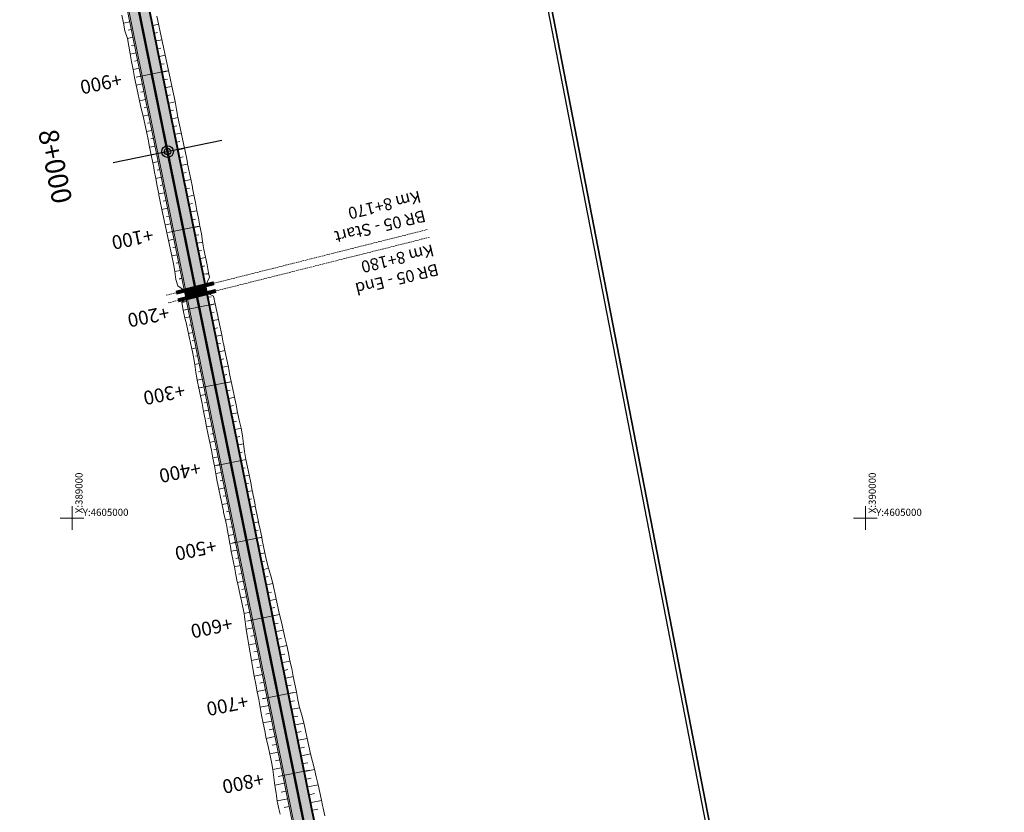
# Model space of a CAD drawing. Units: metres. Extents: x 288351 to 409374, y 4579591 to 4642641.
# Drawn here: x 388934 to 390175, y 4604629 to 4605628 of the extents above; entities that cross this region are included whole.
import ezdxf
from ezdxf.enums import TextEntityAlignment as Align

# ---------------------------------------------------------------- set-up
doc = ezdxf.new("R2010")
doc.units = ezdxf.units.M
doc.header["$PDMODE"] = 2
doc.header["$PDSIZE"] = 15
doc.linetypes.add('DASHDOT2', pattern=[0.5, 0.25, -0.125, 0, -0.125])
doc.linetypes.add('DASHED2', pattern=[0.375, 0.25, -0.125])
for name, color, linetype in [('13', 7, 'Continuous'), ('5', 7, 'Continuous'), ('6', 7, 'Continuous'), ('@Slope', 7, 'Continuous'), ('_orto15 new - segment 03', 7, 'Continuous'), ('Bridge', 160, 'Continuous'), ('Bridge Notes', 7, 'Continuous'), ('Notes', 7, 'Continuous'), ('Segment_02__ortho2015', 7, 'Continuous')]:
    doc.layers.add(name, color=color, linetype=linetype)
for name, color, linetype, lineweight in [('Interchange', 10, 'Continuous', 30), ('ProjR- Aksi Kryesor', 7, 'Continuous', 0), ('T - Rrjeti Koordin', 160, 'Continuous', 9)]:
    doc.layers.add(name, color=color, linetype=linetype, lineweight=lineweight)
doc.styles.add('GRSIMP', font='grsimp')
doc.styles.add('Style-@Arial Unicode MS', font='ARIALUNI.TTF')
doc.styles.add('Style-Arial', font='arial.ttf')
picture_1 = doc.add_image_def('image1.tif', size_in_pixel=(14924, 84814))
picture_2 = doc.add_image_def('image5.tif', size_in_pixel=(8765, 40243))

# ---------------------------------------------------------------- blocks, each defined once
blk = doc.blocks.new('*U34')
at = {"layer": '5', "color": 1, "linetype": 'Continuous', "lineweight": 30}
for radius in [7.37, 4.08]:
    blk.add_circle((0, 0), radius, dxfattribs=at)
blk = doc.blocks.new('*U35')
at = {"layer": 'Interchange', "color": 0, "linetype": 'ByBlock', "lineweight": -2, "rotation": 281.4816374842149}
blk.add_blockref('*U34', (389120.4, 4605462), dxfattribs=at)

msp = doc.modelspace()

# ---------------------------------------------------------------- hatches: boundary and pattern name
at = {"layer": 'Interchange', "lineweight": 100}
h = msp.add_hatch(color=254, dxfattribs=at)
edge = h.paths.add_edge_path()
edge.add_line((389474.8, 4612429.3), (389449.9, 4612431.5))
edge.add_line((389449.9, 4612431.5), (389439.9, 4612318.7))
edge.add_arc((409374.2, 4610550.9), 20012.5, 174.93222, 175.91546)
edge.add_line((389412.5, 4611976.4), (389301.2, 4610417.9))
edge.add_arc((369364.5, 4611841.6), 19987.5, 354.97958, 355.91546, ccw=False)
edge.add_line((389275.3, 4610092.5), (388993.6, 4606884.9))
edge.add_line((388993.6, 4606884.9), (388991.6, 4606862.8))
edge.add_line((388991.6, 4606862.8), (388989.7, 4606840.7))
edge.add_line((388989.7, 4606840.7), (388987.8, 4606818.5))
edge.add_line((388987.8, 4606818.5), (388985.9, 4606796.3))
edge.add_line((388985.9, 4606796.3), (388984, 4606774.2))
edge.add_line((388984, 4606774.2), (388982.3, 4606752))
edge.add_line((388982.3, 4606752), (388980.6, 4606729.8))
edge.add_line((388980.6, 4606729.8), (388978.9, 4606707.6))
edge.add_line((388978.9, 4606707.6), (388977.4, 4606685.4))
edge.add_line((388977.4, 4606685.4), (388975.9, 4606663.1))
edge.add_line((388975.9, 4606663.1), (388974.6, 4606640.9))
edge.add_line((388974.6, 4606640.9), (388973.3, 4606618.6))
edge.add_line((388973.3, 4606618.6), (388972.2, 4606596.3))
edge.add_line((388972.2, 4606596.3), (388971.3, 4606574.1))
edge.add_line((388971.3, 4606574.1), (388970.5, 4606551.8))
edge.add_arc((391981.4, 4606455.2), 3012.5, 178.1622, 188.299)
edge.add_line((389000.5, 4606020.4), (389003.8, 4605998.3))
edge.add_line((389003.8, 4605998.3), (389007.2, 4605976.3))
edge.add_line((389007.2, 4605976.3), (389010.8, 4605954.3))
edge.add_line((389010.8, 4605954.3), (389014.6, 4605932.3))
edge.add_line((389014.6, 4605932.3), (389018.4, 4605910.3))
edge.add_line((389018.4, 4605910.3), (389022.3, 4605888.4))
edge.add_line((389022.3, 4605888.4), (389026.4, 4605866.5))
edge.add_line((389026.4, 4605866.5), (389030.5, 4605844.6))
edge.add_line((389030.5, 4605844.6), (389034.7, 4605822.8))
edge.add_line((389034.7, 4605822.8), (389039, 4605800.9))
edge.add_line((389039, 4605800.9), (389043.3, 4605779.1))
edge.add_line((389043.3, 4605779.1), (389047.7, 4605757.3))
edge.add_line((389047.7, 4605757.3), (389052.1, 4605735.5))
edge.add_line((389052.1, 4605735.5), (389056.5, 4605713.7))
edge.add_line((389056.5, 4605713.7), (389060.9, 4605691.9))
edge.add_line((389060.9, 4605691.9), (389415.1, 4603947.9))
edge.add_line((389415.1, 4603947.9), (389419.6, 4603926.1))
edge.add_line((389419.6, 4603926.1), (389424, 4603904.3))
edge.add_line((389424, 4603904.3), (389428.4, 4603882.5))
edge.add_line((389428.4, 4603882.5), (389432.7, 4603860.8))
edge.add_line((389432.7, 4603860.8), (389437, 4603839))
edge.add_line((389437, 4603839), (389441.3, 4603817.2))
edge.add_line((389441.3, 4603817.2), (389445.5, 4603795.4))
edge.add_line((389445.5, 4603795.4), (389449.6, 4603773.6))
edge.add_line((389449.6, 4603773.6), (389453.6, 4603751.8))
edge.add_line((389453.6, 4603751.8), (389457.5, 4603730))
edge.add_line((389457.5, 4603730), (389461.3, 4603708.2))
edge.add_line((389461.3, 4603708.2), (389465, 4603686.4))
edge.add_line((389465, 4603686.4), (389468.6, 4603664.5))
edge.add_line((389468.6, 4603664.5), (389472, 4603642.6))
edge.add_line((389472, 4603642.6), (389475.3, 4603620.7))
edge.add_arc((386519.1, 4603189.6), 2987.5, -4.1516, 8.2981, ccw=False)
edge.add_line((389498.7, 4602973.3), (389497.1, 4602951.2))
edge.add_line((389497.1, 4602951.2), (389495.2, 4602929.1))
edge.add_line((389495.2, 4602929.1), (389493.2, 4602907.1))
edge.add_line((389493.2, 4602907.1), (389491.1, 4602885))
edge.add_line((389491.1, 4602885), (389488.9, 4602863))
edge.add_line((389488.9, 4602863), (389486.6, 4602840.9))
edge.add_line((389486.6, 4602840.9), (389484.1, 4602818.9))
edge.add_line((389484.1, 4602818.9), (389481.6, 4602796.9))
edge.add_line((389481.6, 4602796.9), (389479, 4602774.8))
edge.add_line((389479, 4602774.8), (389476.3, 4602752.8))
edge.add_line((389476.3, 4602752.8), (389473.6, 4602730.8))
edge.add_line((389473.6, 4602730.8), (389470.8, 4602708.8))
edge.add_line((389470.8, 4602708.8), (389468, 4602686.7))
edge.add_line((389468, 4602686.7), (389465.2, 4602664.7))
edge.add_line((389465.2, 4602664.7), (389462.4, 4602642.7))
edge.add_line((389462.4, 4602642.7), (389351.3, 4601779.8))
edge.add_arc((381925.1, 4602735.8), 7487.5, 350.64053, 352.66483, ccw=False)
edge.add_line((389312.9, 4601518.1), (389282.7, 4601334.9))
edge.add_arc((391761.8, 4600926.3), 2512.5, 170.6405, 175.8861)
edge.add_line((389255.7, 4601106.5), (389216.6, 4600562.2))
edge.add_arc((390276.4, 4600486), 1062.5, 175.8861, 202.9734)
edge.add_line((389298.1, 4600071.3), (389299, 4600069.2))
edge.add_line((389299, 4600069.2), (389322, 4600079))
edge.add_line((389322, 4600079), (389321.1, 4600081))
edge.add_arc((390276.4, 4600486), 1037.5, 175.8861, 202.9734, ccw=False)
edge.add_line((389241.5, 4600560.4), (389280.7, 4601104.8))
edge.add_arc((391761.8, 4600926.3), 2487.5, 170.6405, 175.8861, ccw=False)
edge.add_line((389307.4, 4601330.8), (389337.6, 4601514.1))
edge.add_arc((381925.1, 4602735.8), 7512.5, 350.64053, 352.66483)
edge.add_line((389376.1, 4601776.7), (389487.2, 4602639.5))
edge.add_line((389487.2, 4602639.5), (389490, 4602661.5))
edge.add_line((389490, 4602661.5), (389492.8, 4602683.6))
edge.add_line((389492.8, 4602683.6), (389495.7, 4602705.6))
edge.add_line((389495.7, 4602705.6), (389498.4, 4602727.7))
edge.add_line((389498.4, 4602727.7), (389501.2, 4602749.8))
edge.add_line((389501.2, 4602749.8), (389503.8, 4602771.9))
edge.add_line((389503.8, 4602771.9), (389506.4, 4602794))
edge.add_line((389506.4, 4602794), (389509, 4602816.1))
edge.add_line((389509, 4602816.1), (389511.4, 4602838.2))
edge.add_line((389511.4, 4602838.2), (389513.8, 4602860.4))
edge.add_line((389513.8, 4602860.4), (389516, 4602882.6))
edge.add_line((389516, 4602882.6), (389518.1, 4602904.8))
edge.add_line((389518.1, 4602904.8), (389520.1, 4602927))
edge.add_line((389520.1, 4602927), (389522, 4602949.2))
edge.add_line((389522, 4602949.2), (389523.7, 4602971.4))
edge.add_arc((386519.1, 4603189.6), 3012.5, 355.8475, 368.299)
edge.add_line((389500, 4603624.4), (389496.7, 4603646.4))
edge.add_line((389496.7, 4603646.4), (389493.3, 4603668.5))
edge.add_line((389493.3, 4603668.5), (389489.7, 4603690.5))
edge.add_line((389489.7, 4603690.5), (389486, 4603712.4))
edge.add_line((389486, 4603712.4), (389482.1, 4603734.4))
edge.add_line((389482.1, 4603734.4), (389478.2, 4603756.3))
edge.add_line((389478.2, 4603756.3), (389474.1, 4603778.2))
edge.add_line((389474.1, 4603778.2), (389470, 4603800.1))
edge.add_line((389470, 4603800.1), (389465.8, 4603822))
edge.add_line((389465.8, 4603822), (389461.5, 4603843.8))
edge.add_line((389461.5, 4603843.8), (389457.2, 4603865.6))
edge.add_line((389457.2, 4603865.6), (389452.9, 4603887.5))
edge.add_line((389452.9, 4603887.5), (389448.5, 4603909.3))
edge.add_line((389448.5, 4603909.3), (389444.1, 4603931.1))
edge.add_line((389444.1, 4603931.1), (389439.6, 4603952.8))
edge.add_line((389439.6, 4603952.8), (389085.4, 4605696.9))
edge.add_line((389085.4, 4605696.9), (389081, 4605718.7))
edge.add_line((389081, 4605718.7), (389076.6, 4605740.4))
edge.add_line((389076.6, 4605740.4), (389072.2, 4605762.2))
edge.add_line((389072.2, 4605762.2), (389067.8, 4605784))
edge.add_line((389067.8, 4605784), (389063.5, 4605805.7))
edge.add_line((389063.5, 4605805.7), (389059.3, 4605827.5))
edge.add_line((389059.3, 4605827.5), (389055.1, 4605849.3))
edge.add_line((389055.1, 4605849.3), (389051, 4605871.1))
edge.add_line((389051, 4605871.1), (389046.9, 4605892.9))
edge.add_line((389046.9, 4605892.9), (389043, 4605914.7))
edge.add_line((389043, 4605914.7), (389039.2, 4605936.5))
edge.add_line((389039.2, 4605936.5), (389035.5, 4605958.4))
edge.add_line((389035.5, 4605958.4), (389031.9, 4605980.2))
edge.add_line((389031.9, 4605980.2), (389028.5, 4606002.1))
edge.add_line((389028.5, 4606002.1), (389025.2, 4606024))
edge.add_arc((391981.4, 4606455.2), 2987.5, 178.1631, 188.2981, ccw=False)
edge.add_line((388995.5, 4606550.9), (388996.3, 4606573.1))
edge.add_line((388996.3, 4606573.1), (388997.2, 4606595.2))
edge.add_line((388997.2, 4606595.2), (388998.3, 4606617.3))
edge.add_line((388998.3, 4606617.3), (388999.5, 4606639.4))
edge.add_line((388999.5, 4606639.4), (389000.9, 4606661.6))
edge.add_line((389000.9, 4606661.6), (389002.3, 4606683.7))
edge.add_line((389002.3, 4606683.7), (389003.8, 4606705.8))
edge.add_line((389003.8, 4606705.8), (389005.5, 4606727.9))
edge.add_line((389005.5, 4606727.9), (389007.2, 4606750))
edge.add_line((389007.2, 4606750), (389009, 4606772.1))
edge.add_line((389009, 4606772.1), (389010.8, 4606794.3))
edge.add_line((389010.8, 4606794.3), (389012.7, 4606816.4))
edge.add_line((389012.7, 4606816.4), (389014.6, 4606838.5))
edge.add_line((389014.6, 4606838.5), (389016.5, 4606860.6))
edge.add_line((389016.5, 4606860.6), (389018.5, 4606882.8))
edge.add_line((389018.5, 4606882.8), (389300.2, 4610090.3))
edge.add_arc((369364.5, 4611841.6), 20012.5, 354.97958, 355.91546)
edge.add_line((389326.2, 4610416.1), (389437.5, 4611974.6))
edge.add_arc((409374.2, 4610550.9), 19987.5, 174.93222, 175.91546, ccw=False)
edge.add_line((389464.8, 4612316.5), (389474.8, 4612429.3))

# ---------------------------------------------------------------- linework, layer by layer
at = {"layer": '13', "color": 3, "linetype": 'Continuous', "lineweight": 13, "ltscale": 25, "flags": 128}
for points in [[(389062.7, 4605633.9), (389064.7, 4605624.1), (389066.7, 4605614.3), (389069.8, 4605604.8), (389071.6, 4605594.9), (389073.3, 4605585.1), (389075, 4605575.2), (389077, 4605565.4), (389078.9, 4605555.6), (389080.9, 4605545.8), (389082.9, 4605536), (389084.9, 4605526.2), (389087.1, 4605516.4), (389089.7, 4605506.8), (389091.9, 4605497), (389093.8, 4605487.2), (389095.8, 4605477.4), (389097.7, 4605467.6), (389099.7, 4605457.8), (389101.7, 4605448), (389102.9, 4605441.8), (389103.6, 4605438.2), (389105.5, 4605428.3), (389107.3, 4605418.5), (389109.2, 4605408.7), (389109.5, 4605407.4), (389111.2, 4605398.9), (389113.2, 4605389.1), (389115.2, 4605379.3), (389116.5, 4605373.1), (389117.2, 4605369.5), (389119.3, 4605359.7), (389121.4, 4605349.9), (389123.6, 4605340.2), (389125.8, 4605330.4), (389127.9, 4605320.6), (389129.4, 4605310.7), (389131, 4605300.9), (389133.3, 4605292.9), (389141.7, 4605286.7)], [(389107, 4605632.7), (389109, 4605622.9), (389111.2, 4605613.2), (389113.2, 4605603.4), (389115.2, 4605593.6), (389117.4, 4605583.8), (389119.5, 4605574), (389121.7, 4605564.3), (389123.8, 4605554.5), (389125.8, 4605544.7), (389127.8, 4605534.9), (389129.8, 4605525.1), (389131.7, 4605515.3), (389133.5, 4605505.5), (389135.4, 4605495.6), (389137.6, 4605485.9), (389139.7, 4605476.1), (389141.6, 4605466.3), (389143.7, 4605456.5), (389144.9, 4605450.3), (389145.7, 4605446.7), (389147.7, 4605436.9), (389149.8, 4605427.1), (389151.8, 4605417.3), (389152, 4605416.1), (389153.7, 4605407.5), (389155.5, 4605397.7), (389157.3, 4605387.8), (389158.5, 4605381.7), (389159.2, 4605378), (389161.2, 4605368.2), (389163.1, 4605358.4), (389164.6, 4605348.5), (389166.2, 4605338.6), (389168.3, 4605328.8), (389170.4, 4605319.1), (389172.2, 4605309.2), (389173.3, 4605303.5), (389168.8, 4605293.6)], [(389170.8, 4605283.7), (389178.3, 4605279.9), (389180.4, 4605270.1), (389182.5, 4605260.3), (389183.6, 4605254.8), (389184.5, 4605250.5), (389186.5, 4605240.7), (389187.8, 4605234.6), (389188.6, 4605230.9), (389190.6, 4605221.1), (389190.9, 4605219.9), (389192.6, 4605211.3), (389194.5, 4605201.5), (389196.7, 4605191.7), (389198, 4605185), (389198.6, 4605181.9), (389200.6, 4605172.1), (389202.6, 4605162.3), (389204.6, 4605152.5), (389205.1, 4605150.1), (389206.7, 4605142.8), (389208.7, 4605133), (389210.6, 4605123.2), (389213.2, 4605113.5), (389214.9, 4605103.6), (389216.2, 4605093.7), (389217.4, 4605083.7), (389219.2, 4605073.9), (389221.1, 4605064.1), (389223.1, 4605054.3), (389225.2, 4605044.5), (389227.1, 4605034.7), (389229.1, 4605024.9), (389230.7, 4605016.7), (389231, 4605015.1), (389233, 4605005.2), (389234.9, 4604995.4), (389235.1, 4604994.5), (389237, 4604985.7), (389239.1, 4604975.9), (389239.8, 4604972.3), (389241, 4604966.1), (389243.1, 4604956.3), (389244.4, 4604950.1), (389245.1, 4604946.5), (389247.7, 4604936.8), (389250.2, 4604928.2), (389250.5, 4604927.2), (389253.1, 4604917.5), (389255.1, 4604907.7), (389255.5, 4604906.1), (389257.2, 4604897.9), (389259.4, 4604888.2), (389260.3, 4604884), (389261.6, 4604878.4), (389263.9, 4604868.7), (389266.2, 4604858.9), (389268.4, 4604849.2), (389270.6, 4604839.4), (389272.7, 4604829.6), (389274.7, 4604819.8), (389276.9, 4604810.1), (389278.9, 4604800.3), (389280.9, 4604790.5), (389282.9, 4604780.7), (389284.8, 4604770.9), (389286.9, 4604761.1), (389289.5, 4604751.4), (389292.1, 4604741.7), (389294.3, 4604732), (389296.4, 4604722.2), (389298.5, 4604712.4), (389300.7, 4604702.7), (389303, 4604692.9), (389305.4, 4604683.2), (389307.8, 4604673.5), (389310.1, 4604663.8), (389312.3, 4604654), (389314.4, 4604644.2), (389315.8, 4604637.4), (389316.5, 4604634.4), (389318.7, 4604624.7)], [(389143.7, 4605276.9), (389138.3, 4605271.7), (389140, 4605261.9), (389142.2, 4605252.1), (389143.8, 4605246.7), (389144.7, 4605242.4), (389146.7, 4605232.6), (389147.9, 4605226.5), (389148.7, 4605222.8), (389150.9, 4605213.1), (389151.2, 4605211.8), (389153, 4605203.3), (389154.7, 4605193.4), (389156.1, 4605183.5), (389157.3, 4605176.7), (389157.9, 4605173.7), (389159.8, 4605163.8), (389161.8, 4605154), (389163.8, 4605144.2), (389164.3, 4605141.8), (389165.8, 4605134.5), (389167.7, 4605124.6), (389169.6, 4605114.8), (389171.5, 4605105), (389173.5, 4605095.2), (389175.6, 4605085.4), (389177.6, 4605075.6), (389179.4, 4605065.8), (389181.2, 4605055.9), (389183.1, 4605046.1), (389185, 4605036.3), (389187, 4605026.5), (389189.2, 4605016.7), (389190.7, 4605008.6), (389191.1, 4605006.9), (389193.3, 4604997.2), (389195.5, 4604987.4), (389195.7, 4604986.5), (389197.4, 4604977.6), (389199, 4604967.7), (389199.6, 4604964.2), (389200.7, 4604957.9), (389202.7, 4604948.1), (389203.9, 4604941.9), (389204.7, 4604938.3), (389206.6, 4604928.4), (389208.2, 4604919.7), (389208.4, 4604918.6), (389210.5, 4604908.8), (389212.7, 4604899.1), (389213, 4604897.5), (389214.8, 4604889.3), (389216.9, 4604879.5), (389217.5, 4604875.3), (389218.2, 4604869.6), (389219.4, 4604859.6), (389221.1, 4604849.8), (389222.7, 4604839.9), (389224.4, 4604830), (389226.1, 4604820.2), (389227.9, 4604810.3), (389229.7, 4604800.5), (389231.6, 4604790.7), (389233.4, 4604780.8), (389235.3, 4604771), (389237.2, 4604761.2), (389239, 4604751.4), (389240.8, 4604741.5), (389242.8, 4604731.7), (389244.8, 4604721.9), (389247, 4604712.2), (389249.4, 4604702.4), (389251.4, 4604692.6), (389253.1, 4604682.8), (389254.3, 4604672.8), (389255.4, 4604662.9), (389257.1, 4604653), (389258.7, 4604643.1), (389260.7, 4604633.3), (389262.2, 4604626.6)]]:
    msp.add_lwpolyline(points, dxfattribs=at)
at = {"layer": '5', "color": 7, "linetype": 'Continuous', "lineweight": 0, "flags": 128}
for points in [[(389120, 4605563.9), (389080.8, 4605556)], [(389159.9, 4605367.9), (389120.7, 4605360)], [(389179.8, 4605269.9), (389140.6, 4605262)], [(389199.7, 4605171.9), (389160.5, 4605164)], [(389219.6, 4605073.9), (389180.4, 4605066)], [(389239.5, 4604975.9), (389200.3, 4604968)], [(389259.4, 4604877.9), (389220.2, 4604870)], [(389279.3, 4604779.9), (389240.1, 4604772)], [(389299.2, 4604682), (389260, 4604674)]]:
    msp.add_lwpolyline(points, dxfattribs=at)
at = {"layer": '5', "color": 1, "linetype": 'Continuous', "lineweight": 30, "flags": 128}
msp.add_lwpolyline([(389189, 4605475.9), (389051.8, 4605448)], dxfattribs=at)
at = {"layer": '@Slope', "color": 52, "linetype": 'Continuous', "lineweight": 9, "true_color": 0xc8c92d, "flags": 128}
for points in [[(389072.7, 4605625.7), (389064.7, 4605624.1)], [(389074.7, 4605615.9), (389070.7, 4605615.1)], [(389102.4, 4605621.1), (389109.1, 4605622.5)], [(389076.7, 4605606.1), (389069.8, 4605604.7)], [(389104.4, 4605611.3), (389107.8, 4605612)], [(389106.3, 4605601.5), (389113.3, 4605602.9)], [(389078.7, 4605596.3), (389075.1, 4605595.6)], [(389108.3, 4605591.7), (389111.8, 4605592.4)], [(389080.7, 4605586.6), (389073.3, 4605585)], [(389082.7, 4605576.8), (389078.9, 4605576)], [(389110.3, 4605581.9), (389117.5, 4605583.4)], [(389084.7, 4605567), (389077, 4605565.4)], [(389112.3, 4605572.1), (389116, 4605572.8)], [(389086.7, 4605557.2), (389082.8, 4605556.4)], [(389114.3, 4605562.3), (389121.8, 4605563.8)], [(389116.3, 4605552.5), (389120.1, 4605553.3)], [(389088.7, 4605547.4), (389080.9, 4605545.8)], [(389118.3, 4605542.7), (389125.9, 4605544.2)], [(389092.7, 4605527.8), (389084.9, 4605526.2)], [(389090.7, 4605537.6), (389086.8, 4605536.8)], [(389120.3, 4605532.9), (389124.1, 4605533.7)], [(389094.6, 4605518), (389090.9, 4605517.2)], [(389122.3, 4605523.1), (389129.9, 4605524.6)], [(389096.6, 4605508.2), (389089.7, 4605506.7)], [(389124.3, 4605513.3), (389128, 4605514.1)], [(389126.3, 4605503.5), (389133.6, 4605505)], [(389098.6, 4605498.4), (389095.3, 4605497.7)], [(389128.2, 4605493.7), (389131.9, 4605494.4)], [(389100.6, 4605488.6), (389093.8, 4605487.2)], [(389102.6, 4605478.8), (389099.2, 4605478.1)], [(389130.2, 4605483.9), (389137.7, 4605485.4)], [(389104.6, 4605469), (389097.7, 4605467.6)], [(389132.2, 4605474.1), (389136, 4605474.9)], [(389134.2, 4605464.3), (389141.7, 4605465.8)], [(389106.6, 4605459.2), (389103.1, 4605458.5)], [(389136.2, 4605454.5), (389140, 4605455.3)], [(389108.6, 4605449.4), (389101.7, 4605448)], [(389138.2, 4605444.7), (389145.8, 4605446.3)], [(389112.6, 4605429.8), (389105.6, 4605428.3)], [(389110.6, 4605439.6), (389107.1, 4605438.8)], [(389140.2, 4605434.9), (389144, 4605435.7)], [(389114.5, 4605420), (389110.9, 4605419.2)], [(389142.2, 4605425.1), (389149.8, 4605426.7)], [(389144.2, 4605415.3), (389148, 4605416.1)], [(389116.5, 4605410.2), (389109.2, 4605408.7)], [(389146.2, 4605405.5), (389153.8, 4605407.1)], [(389120.5, 4605390.6), (389113.2, 4605389.1)], [(389118.5, 4605400.4), (389114.8, 4605399.6)], [(389148.1, 4605395.7), (389151.9, 4605396.5)], [(389122.5, 4605380.8), (389118.9, 4605380)], [(389150.1, 4605385.9), (389157.4, 4605387.4)], [(389124.5, 4605371), (389117.2, 4605369.5)], [(389152.1, 4605376.1), (389155.7, 4605376.8)], [(389154.1, 4605366.3), (389161.3, 4605367.8)], [(389126.5, 4605361.2), (389122.9, 4605360.4)], [(389156.1, 4605356.5), (389159.6, 4605357.2)], [(389128.5, 4605351.4), (389121.4, 4605349.9)], [(389130.5, 4605341.6), (389127, 4605340.9)], [(389158.1, 4605346.7), (389164.7, 4605348)], [(389132.5, 4605331.8), (389125.8, 4605330.4)], [(389160.1, 4605336.9), (389163.2, 4605337.5)], [(389162.1, 4605327.1), (389168.4, 4605328.4)], [(389134.5, 4605322), (389131.2, 4605321.3)], [(389164.1, 4605317.3), (389167.3, 4605318)], [(389164.1, 4605317.3), (389167.3, 4605317.9)], [(389136.4, 4605312.2), (389129.4, 4605310.7)], [(389136.4, 4605312.2), (389129.4, 4605310.7)], [(389166, 4605307.5), (389171.8, 4605308.3)], [(389166, 4605307.5), (389171.5, 4605307.8)], [(389138.4, 4605302.4), (389135, 4605301.4)], [(389138.4, 4605302.4), (389135.3, 4605301.2)], [(389141.9, 4605293), (389141.8, 4605293)], [(389166.6, 4605297.5), (389166.7, 4605297.6)], [(389172, 4605278.3), (389175.2, 4605279)], [(389144.4, 4605273.2), (389138.2, 4605271.9)], [(389144.4, 4605273.2), (389138.2, 4605272)], [(389174, 4605268.5), (389180.4, 4605269.9)], [(389146.4, 4605263.4), (389143.2, 4605262.7)], [(389146.4, 4605263.4), (389143.2, 4605262.7)], [(389176, 4605258.7), (389179.2, 4605259.4)], [(389148.3, 4605253.6), (389142.1, 4605252.3)], [(389148.3, 4605253.6), (389142.2, 4605252.3)], [(389150.4, 4605243.8), (389147.5, 4605243.2)], [(389178, 4605248.9), (389184.6, 4605250.3)], [(389152.4, 4605234), (389146.6, 4605232.8)], [(389179.9, 4605239.1), (389183.3, 4605239.8)], [(389181.9, 4605229.3), (389188.6, 4605230.7)], [(389154.4, 4605224.2), (389151.5, 4605223.6)], [(389183.9, 4605219.5), (389187.3, 4605220.2)], [(389156.4, 4605214.4), (389150.8, 4605213.3)], [(389158.3, 4605204.6), (389155.6, 4605204)], [(389185.9, 4605209.7), (389192.6, 4605211.1)], [(389160.3, 4605194.8), (389154.7, 4605193.7)], [(389187.9, 4605199.9), (389191.2, 4605200.6)], [(389162.3, 4605185), (389159.2, 4605184.4)], [(389162.3, 4605185), (389159.2, 4605184.4)], [(389189.9, 4605190.1), (389196.7, 4605191.5)], [(389191.9, 4605180.3), (389195.3, 4605181)], [(389164.3, 4605175.2), (389157.8, 4605173.9)], [(389164.3, 4605175.2), (389157.8, 4605173.9)], [(389193.9, 4605170.5), (389200.6, 4605171.9)], [(389168.2, 4605155.6), (389161.7, 4605154.3)], [(389166.3, 4605165.4), (389163, 4605164.7)], [(389195.9, 4605160.7), (389199.3, 4605161.4)], [(389170.2, 4605145.8), (389167, 4605145.1)], [(389197.9, 4605150.9), (389204.7, 4605152.3)], [(389172.2, 4605136), (389165.8, 4605134.7)], [(389199.9, 4605141.1), (389203.3, 4605141.8)], [(389201.8, 4605131.3), (389208.7, 4605132.7)], [(389174.2, 4605126.2), (389171, 4605125.5)], [(389203.8, 4605121.5), (389207.3, 4605122.2)], [(389176.2, 4605116.4), (389169.6, 4605115)], [(389178.2, 4605106.6), (389174.8, 4605105.9)], [(389205.8, 4605111.7), (389213.2, 4605113.2)], [(389180.2, 4605096.8), (389173.4, 4605095.4)], [(389207.8, 4605101.9), (389211.4, 4605102.7)], [(389207.8, 4605101.9), (389211.4, 4605102.7)], [(389209.8, 4605092.1), (389216.2, 4605093.4)], [(389209.8, 4605092.1), (389216.2, 4605093.4)], [(389182.2, 4605087), (389178.9, 4605086.3)], [(389211.7, 4605082.3), (389214.6, 4605082.9)], [(389184.2, 4605077.2), (389177.6, 4605075.8)], [(389213.7, 4605072.5), (389219.2, 4605073.6)], [(389188.2, 4605057.6), (389181.1, 4605056.2)], [(389186.2, 4605067.4), (389182.7, 4605066.7)], [(389215.7, 4605062.7), (389218.4, 4605063.3)], [(389190.1, 4605047.8), (389186.6, 4605047.1)], [(389217.7, 4605052.9), (389223.2, 4605054)], [(389219.7, 4605043.1), (389222.5, 4605043.7)], [(389192.1, 4605038), (389185, 4605036.5)], [(389221.7, 4605033.3), (389227.2, 4605034.5)], [(389196.1, 4605018.4), (389189.1, 4605017)], [(389194.1, 4605028.2), (389190.5, 4605027.5)], [(389223.7, 4605023.5), (389226.4, 4605024.1)], [(389198.1, 4605008.6), (389194.6, 4605007.9)], [(389225.7, 4605013.7), (389231.1, 4605014.8)], [(389200.1, 4604998.8), (389193.2, 4604997.4)], [(389227.7, 4605003.9), (389230.3, 4605004.5)], [(389229.7, 4604994.1), (389235, 4604995.2)], [(389202.1, 4604989), (389198.8, 4604988.3)], [(389231.7, 4604984.3), (389234.4, 4604984.9)], [(389204.1, 4604979.2), (389197.4, 4604977.8)], [(389206.1, 4604969.4), (389202.5, 4604968.7)], [(389233.6, 4604974.5), (389239.1, 4604975.6)], [(389208.1, 4604959.6), (389200.7, 4604958.1)], [(389235.6, 4604964.7), (389238.4, 4604965.3)], [(389237.6, 4604954.9), (389243.1, 4604956.1)], [(389210, 4604949.8), (389206.3, 4604949)], [(389239.6, 4604945.1), (389242.4, 4604945.7)], [(389212, 4604940), (389204.6, 4604938.5)], [(389241.7, 4604935.3), (389247.8, 4604936.6)], [(389241.7, 4604935.3), (389247.8, 4604936.6)], [(389216, 4604920.4), (389208.4, 4604918.8)], [(389214, 4604930.2), (389210.3, 4604929.4)], [(389243.6, 4604925.5), (389247.1, 4604926.2)], [(389218, 4604910.6), (389214.2, 4604909.8)], [(389245.6, 4604915.7), (389253.1, 4604917.3)], [(389247.6, 4604905.9), (389251.4, 4604906.7)], [(389220, 4604900.8), (389212.6, 4604899.3)], [(389249.6, 4604896.1), (389257.3, 4604897.7)], [(389222, 4604891), (389218.4, 4604890.3)], [(389251.6, 4604886.3), (389255.5, 4604887.1)], [(389224, 4604881.2), (389216.9, 4604879.7)], [(389226, 4604871.4), (389222.1, 4604870.6)], [(389253.6, 4604876.5), (389261.6, 4604878.2)], [(389228, 4604861.6), (389219.4, 4604859.8)], [(389255.6, 4604866.7), (389259.8, 4604867.6)], [(389257.6, 4604856.9), (389266.2, 4604858.7)], [(389230, 4604851.8), (389225.5, 4604850.9)], [(389259.6, 4604847.1), (389264, 4604848)], [(389231.9, 4604842), (389222.7, 4604840.1)], [(389233.9, 4604832.2), (389229.1, 4604831.2)], [(389261.6, 4604837.3), (389270.6, 4604839.2)], [(389235.9, 4604822.4), (389226, 4604820.4)], [(389263.6, 4604827.5), (389268.1, 4604828.5)], [(389265.5, 4604817.7), (389274.7, 4604819.6)], [(389237.9, 4604812.6), (389232.9, 4604811.6)], [(389267.5, 4604807.9), (389272.2, 4604808.9)], [(389239.9, 4604802.8), (389229.7, 4604800.7)], [(389269.5, 4604798.2), (389279, 4604800.1)], [(389243.9, 4604783.2), (389233.4, 4604781.1)], [(389241.9, 4604793), (389236.7, 4604791.9)], [(389271.5, 4604788.4), (389276.2, 4604789.3)], [(389245.9, 4604773.4), (389240.6, 4604772.3)], [(389273.5, 4604778.6), (389282.9, 4604780.5)], [(389247.9, 4604763.6), (389237.2, 4604761.4)], [(389275.5, 4604768.8), (389280.2, 4604769.7)], [(389277.5, 4604759), (389287, 4604760.9)], [(389249.9, 4604753.8), (389244.4, 4604752.7)], [(389279.5, 4604749.2), (389284.5, 4604750.2)], [(389251.8, 4604744), (389240.7, 4604741.7)], [(389253.8, 4604734.2), (389248.3, 4604733.1)], [(389281.5, 4604739.4), (389292.1, 4604741.5)], [(389255.8, 4604724.4), (389244.7, 4604722.1)], [(389283.5, 4604729.6), (389288.9, 4604730.7)], [(389285.4, 4604719.8), (389296.5, 4604722)], [(389257.8, 4604714.6), (389252.4, 4604713.5)], [(389287.4, 4604710), (389293, 4604711.1)], [(389259.8, 4604704.8), (389249.3, 4604702.7)], [(389289.4, 4604700.2), (389300.8, 4604702.5)], [(389263.8, 4604685.2), (389253.1, 4604683)], [(389261.8, 4604695), (389256.6, 4604693.9)], [(389291.4, 4604690.4), (389297.3, 4604691.5)], [(389293.4, 4604680.6), (389305.5, 4604683)], [(389265.8, 4604675.4), (389260, 4604674.2)], [(389295.4, 4604670.8), (389301.6, 4604672)], [(389267.8, 4604665.6), (389255.4, 4604663.1)], [(389297.4, 4604661), (389310.2, 4604663.5)], [(389271.8, 4604646), (389258.7, 4604643.3)], [(389269.8, 4604655.8), (389263.4, 4604654.5)], [(389299.4, 4604651.2), (389305.8, 4604652.5)], [(389273.7, 4604636.2), (389267.2, 4604634.9)], [(389301.4, 4604641.4), (389314.4, 4604644)], [(389303.4, 4604631.6), (389309.9, 4604632.9)]]:
    msp.add_lwpolyline(points, dxfattribs=at)
at = {"layer": 'Bridge', "color": 5, "lineweight": 53, "const_width": 28, "flags": 128}
msp.add_lwpolyline([(389157.5, 4605280.4), (389155, 4605290.1)], dxfattribs=at)
at = {"layer": 'Bridge', "lineweight": 30, "const_width": 5, "flags": 128}
for points in [[(389131.1, 4605284.1), (389179, 4605296.1)], [(389133.5, 4605274.4), (389181.4, 4605286.4)]]:
    msp.add_lwpolyline(points, dxfattribs=at)
at = {"layer": 'Notes', "color": 5, "linetype": 'DASHED2', "lineweight": 13, "ltscale": 7.5}
for points in [[(389118.7, 4605280.9), (389449, 4605364), (389449, 4605364), (389449, 4605364)], [(389121, 4605271.2), (389450.9, 4605354.1), (389450.9, 4605354.1), (389450.9, 4605354.1)]]:
    msp.add_lwpolyline(points, dxfattribs=at)
at = {"layer": 'ProjR- Aksi Kryesor', "color": 18, "linetype": 'DASHDOT2', "lineweight": 13, "ltscale": 15, "true_color": 0x000000, "const_width": 3, "flags": 128}
msp.add_lwpolyline([(389462.4, 4612430.4), (389452.4, 4612317.6, 0.00429), (389425, 4611975.5), (389313.7, 4610417, -0.004084), (389287.8, 4610091.4), (389006, 4606883.9), (389004.1, 4606861.7), (389002.1, 4606839.6), (389000.2, 4606817.4), (388998.3, 4606795.3), (388996.5, 4606773.1), (388994.7, 4606751), (388993, 4606728.8), (388991.4, 4606706.7), (388989.8, 4606684.5), (388988.4, 4606662.3), (388987, 4606640.2), (388985.8, 4606618), (388984.7, 4606595.8), (388983.8, 4606573.6), (388983, 4606551.4, 0.044255), (389012.9, 4606022.2), (389016.1, 4606000.2), (389019.6, 4605978.3), (389023.2, 4605956.3), (389026.9, 4605934.4), (389030.7, 4605912.5), (389034.6, 4605890.6), (389038.7, 4605868.8), (389042.8, 4605847), (389047, 4605825.1), (389051.2, 4605803.3), (389055.6, 4605781.5), (389059.9, 4605759.7), (389064.3, 4605738), (389068.7, 4605716.2), (389073.1, 4605694.4), (389427.4, 4603950.3), (389431.8, 4603928.6), (389436.2, 4603906.8), (389440.6, 4603885), (389445, 4603863.2), (389449.3, 4603841.4), (389453.5, 4603819.6), (389457.7, 4603797.8), (389461.9, 4603775.9), (389465.9, 4603754.1), (389469.8, 4603732.2), (389473.7, 4603710.3), (389477.4, 4603688.4), (389480.9, 4603666.5), (389484.4, 4603644.5), (389487.7, 4603622.6, -0.05438), (389511.2, 4602972.3), (389509.5, 4602950.2), (389507.7, 4602928), (389505.7, 4602905.9), (389503.6, 4602883.8), (389501.3, 4602861.7), (389499, 4602839.6), (389496.6, 4602817.5), (389494, 4602795.4), (389491.4, 4602773.3), (389488.7, 4602751.3), (389486, 4602729.2), (389483.2, 4602707.2), (389480.4, 4602685.1), (389477.6, 4602663.1), (389474.8, 4602641.1), (389363.7, 4601778.3, -0.008833), (389325.3, 4601516.1), (389295.1, 4601332.9, 0.022892), (389268.2, 4601105.7), (389229.1, 4600561.3, 0.118744), (389309.6, 4600076.1), (389310.5, 4600074.1)], format="xyb", dxfattribs=at)
at = {"layer": 'ProjR- Aksi Kryesor', "lineweight": 0, "ltscale": 15, "flags": 128}
for points in [[(389059.4, 4605691.6), (389413.7, 4603947.6), (389418.1, 4603925.8), (389422.5, 4603904), (389426.9, 4603882.2), (389431.2, 4603860.5), (389435.5, 4603838.7), (389439.8, 4603816.9), (389444, 4603795.2), (389448.1, 4603773.4), (389452.1, 4603751.6), (389456, 4603729.8), (389459.9, 4603708), (389463.6, 4603686.1), (389467.1, 4603664.3), (389470.5, 4603642.4), (389473.8, 4603620.5, -0.054375)], [(389086.9, 4605697.2), (389441.1, 4603953.1), (389445.5, 4603931.4), (389449.9, 4603909.6), (389454.3, 4603887.8), (389458.7, 4603865.9), (389463, 4603844.1), (389467.3, 4603822.3), (389471.5, 4603800.4), (389475.6, 4603778.5), (389479.7, 4603756.6), (389483.6, 4603734.7), (389487.5, 4603712.7), (389491.2, 4603690.7), (389494.8, 4603668.7), (389498.2, 4603646.6), (389501.5, 4603624.6, -0.054384)]]:
    msp.add_lwpolyline(points, format="xyb", dxfattribs=at)
at = {"layer": 'ProjR- Aksi Kryesor', "color": 1, "linetype": 'Continuous', "lineweight": 0, "flags": 128}
msp.add_lwpolyline([(389060.9, 4605691.9), (389415.1, 4603947.9), (389419.6, 4603926.1), (389424, 4603904.3), (389428.4, 4603882.5), (389432.7, 4603860.8), (389437, 4603839), (389441.3, 4603817.2), (389445.5, 4603795.4), (389449.6, 4603773.6), (389453.6, 4603751.8), (389457.5, 4603730), (389461.3, 4603708.2), (389465, 4603686.4), (389468.6, 4603664.5), (389472, 4603642.6), (389475.3, 4603620.7, -0.054376)], format="xyb", dxfattribs=at)
msp.add_lwpolyline([(389500, 4603624.4), (389496.7, 4603646.4), (389493.3, 4603668.5), (389489.7, 4603690.5), (389486, 4603712.4), (389482.1, 4603734.4), (389478.2, 4603756.3), (389474.1, 4603778.2), (389470, 4603800.1), (389465.8, 4603822), (389461.5, 4603843.8), (389457.2, 4603865.6), (389452.9, 4603887.5), (389448.5, 4603909.3), (389444.1, 4603931.1), (389439.6, 4603952.8), (389085.4, 4605696.9)], dxfattribs=at)
at = {"layer": 'T - Rrjeti Koordin', "color": 5}
for p in [(389000, 4605000), (390000, 4605000)]:
    msp.add_point(p, dxfattribs=at)

# ---------------------------------------------------------------- block references
at = {"layer": 'Interchange', "color": 4, "lineweight": 30}
msp.add_blockref('*U35', (0, 0), dxfattribs=at)

# ---------------------------------------------------------------- texts
at = {"layer": '5', "color": 1, "lineweight": 0, "insert": (388991, 4605445.9), "char_height": 25, "attachment_point": 2, "rotation": 281.4816, "line_spacing_factor": 0.636, "style": 'Style-@Arial Unicode MS'}
msp.add_mtext('8+000', dxfattribs=at)
at = {"layer": '6', "color": 7, "lineweight": 0, "char_height": 17.5, "attachment_point": 8, "rotation": 191.4816, "line_spacing_factor": 0.651429, "style": 'Style-@Arial Unicode MS'}
for s, insert in [('+900', (389033.7, 4605561.9)), ('+100', (389073.5, 4605365.9)), ('+200', (389093.5, 4605267.9)), ('+300', (389113.4, 4605169.9)), ('+400', (389133.3, 4605071.9)), ('+500', (389153.2, 4604973.9)), ('+600', (389173.1, 4604875.9)), ('+700', (389193, 4604777.9)), ('+800', (389212.9, 4604679.9))]:
    msp.add_mtext(s, dxfattribs=dict(at, insert=insert))
at = {"layer": 'Bridge Notes', "color": 5, "lineweight": 13, "char_height": 15, "attachment_point": 1, "style": 'Style-Arial', "bg_fill": 1, "box_fill_scale": 1.2, "bg_fill_color": 254, "bg_fill_transparency": 0}
for s, insert, width, rotation in [('BR 05 - Start\\PKm 8+170', (389447, 4605374), 121.289, 193.557), ('BR 05 - End\\PKm 8+180', (389463.4, 4605306.4), 111.683, 193.5571)]:
    msp.add_mtext(s, dxfattribs=dict(at, insert=insert, width=width, rotation=rotation))
at = {"layer": 'T - Rrjeti Koordin', "color": 5, "style": 'GRSIMP'}
for s, p in [('X:389000', (389008.7, 4605006)), ('X:390000', (390008.7, 4605006))]:
    msp.add_text(s, height=9, rotation=90, dxfattribs=at).set_placement(p, align=Align.MIDDLE_LEFT)
for p in [(389013.5, 4605007.2), (390013.5, 4605007.2)]:
    msp.add_text('Y:4605000', height=9, dxfattribs=at).set_placement(p, align=Align.MIDDLE_LEFT)

# ---------------------------------------------------------------- referenced raster images: frames only (the image files are external)
at = {"layer": '_orto15 new - segment 03'}
image = msp.add_image(picture_2, insert=(387879.6, 4599042.9), size_in_units=(2968.4, 13629), rotation=0, dxfattribs=dict(at, brightness=60))
image.set_boundary_path([(6206.26, 14.26), (4695, 18781.8), (6291.86, 27020.94), (6238.2, 29079.45), (5603.36, 33690.96), (5418.8, 36213.96), (5599.8, 36698.6), (3255.4, 37574.4), (2862.25, 37721.3), (2456.7, 36638.15), (2694.7, 33384.67), (3320.2, 28841.3), (3361.3, 27263.8), (1749.04, 18945.35), (3276.8, 14.26), (14.26, 14.26), (14.26, 40228.16), (8750.06, 40228.16), (8750.06, 14.26), (6206.26, 14.26)])
at = {"layer": 'Segment_02__ortho2015'}
image = msp.add_image(picture_1, insert=(385079.3, 4599890.3), size_in_units=(5054.2, 28723.2), dxfattribs=dict(at, brightness=60))
image.set_boundary_path([(11614.94, 46044), (10002.9, 66019.1), (11615.26, 74338.1), (11574.2, 75913.2), (10948.8, 80456.3), (10710.5, 83713.5), (11121.4, 84813.5), (11122.35, 84813.5), (13887.6, 83780.5), (13702.5, 83285), (13886.84, 80765.67), (14521.74, 76153.75), (14575.46, 74092.8), (12978.6, 65853.9), (14562.4, 46247.1), (14923.5, 41006.7), (14923.5, 40997.3), (12431.37, 26266), (7923.8, 16180.13), (4628.5, 9382.75), (7541.76, 7635.46), (6899.64, 3165.9), (5534.86, -0.5), (5377.65, 1010), (3116.97, 5102.46), (3420.7, 6866.15), (-0.5, 6603.13), (5246.75, 17426.9), (9582.5, 27128.4), (11954.04, 41146.8), (11614.94, 46044)])
image = msp.add_image(picture_1, insert=(385079.3, 4599890.3), size_in_units=(5054.2, 28723.2), dxfattribs=dict(at, brightness=60, fade=10))
image.set_boundary_path([(10277.4, 62541.76), (13221.7, 62774.13), (12978.6, 65853.9), (14575.46, 74092.8), (14521.74, 76153.75), (13702.5, 83285), (13888.8, 83780.04), (11122.35, 84813.5), (11121.4, 84813.5), (10710.5, 83713.5), (10998, 80098.63), (11574.2, 75913.2), (11615.26, 74338.1), (10002.9, 66019.1), (10277.4, 62541.76)])
image.dxf.flags = 6

doc.saveas('drawing.dxf')
